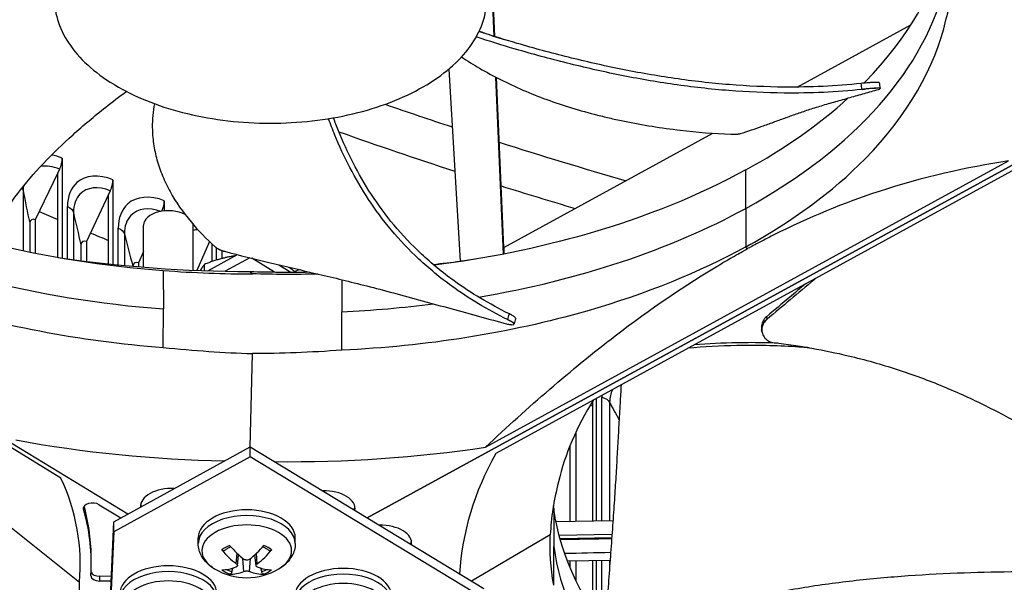
# Model space of a CAD drawing. Units: inches. Extents: x -76 to 34, y -12 to 51.
# Drawn here: x -52 to -49, y 31 to 33 of the extents above; entities that cross this region are included whole.
import ezdxf

# ---------------------------------------------------------------- set-up
doc = ezdxf.new("R2010")
doc.units = ezdxf.units.IN
doc.header["$MEASUREMENT"] = 0
doc.layers.add('Visible (ANSI)', color=7, linetype='Continuous')
doc.layers.add('Visible Narrow (ANSI)', color=7, linetype='Continuous')

msp = doc.modelspace()

# ---------------------------------------------------------------- linework, layer by layer
at = {"layer": 'Visible (ANSI)'}
for p, q in [((-50.37461, 32.83872), (-50.39144, 33.22557)), ((-50.37263, 32.83807), (-50.38951, 33.22604)), ((-49.36885, 32.66997), (-48.99148, 32.87656)), ((-50.52496, 32.72992), (-50.48708, 32.09142)), ((-50.34314, 32.11546), (-50.3687, 32.70279)), ((-50.34213, 32.13717), (-50.36669, 32.70175)), ((-49.09381, 32.66605), (-49.09365, 32.66496)), ((-50.79595, 31.23947), (-48.26834, 32.62317)), ((-48.26834, 32.62317), (-50.79595, 31.23947)), ((-49.05116, 32.5366), (-49.05109, 32.53662)), ((-50.34213, 32.13717), (-49.64876, 32.51674)), ((-51.80803, 32.43353), (-51.80803, 32.10235)), ((-50.4029, 31.47427), (-48.66681, 32.42466)), ((-51.59089, 31.25164), (-53.48863, 32.40718)), ((-51.81727, 32.39692), (-51.82301, 32.38499)), ((-48.63287, 32.404), (-50.36896, 31.4536)), ((-51.82301, 32.38499), (-51.8979, 32.22946)), ((-51.82301, 32.10458), (-51.82301, 32.38499)), ((-51.63976, 32.36215), (-51.63976, 32.08127)), ((-51.64878, 32.32545), (-51.65439, 32.31347)), ((-51.65439, 32.31347), (-51.72751, 32.15719)), ((-51.65439, 32.08282), (-51.65439, 32.31347)), ((-51.46936, 32.29248), (-51.46936, 32.25858)), ((-49.32543, 32.275), (-49.32543, 32.2751)), ((-51.8979, 32.22946), (-51.8979, 32.11847)), ((-51.91611, 32.21897), (-51.91611, 32.12211)), ((-51.53787, 32.07182), (-51.53787, 32.21188)), ((-51.37387, 32.0617), (-51.37387, 32.21188)), ((-51.81236, 31.37179), (-53.07426, 32.14016)), ((-51.74596, 32.14652), (-51.74596, 32.09376)), ((-51.72751, 32.15719), (-51.72751, 32.09139)), ((-51.31907, 32.15677), (-51.36123, 32.06118)), ((-51.31078, 32.09052), (-51.31078, 32.14897)), ((-51.29687, 32.1367), (-51.29687, 32.0951)), ((-51.27764, 32.10064), (-51.27764, 32.12699)), ((-50.34213, 32.13717), (-50.34213, 32.11566)), ((-51.53787, 32.12429), (-51.55497, 32.08665)), ((-51.32437, 32.05986), (-51.22657, 32.11348)), ((-51.18568, 32.10324), (-51.26741, 32.05843)), ((-51.10367, 32.05591), (-51.17866, 32.10151)), ((-51.57365, 32.07579), (-51.57365, 32.07486)), ((-51.55497, 32.08665), (-51.55497, 32.07323)), ((-51.47321, 32.06099), (-51.47253, 31.93317)), ((-51.336, 32.06024), (-51.336, 32.08112)), ((-51.08946, 32.07994), (-51.04939, 32.05558)), ((-49.67512, 32.07111), (-49.67512, 32.07099)), ((-51.18505, 32.05766), (-51.17701, 32.04975)), ((-50.87989, 32.03017), (-50.88045, 31.92408)), ((-51.47321, 31.80545), (-51.47253, 31.93317)), ((-49.99946, 31.9466), (-49.99946, 31.9466)), ((-50.87977, 31.79634), (-50.88045, 31.92408)), ((-50.30859, 31.88394), (-50.30903, 31.88254)), ((-49.485, 31.85516), (-49.48513, 31.85578)), ((-51.60776, 31.81806), (-51.60804, 31.81824)), ((-50.78475, 31.80172), (-50.78445, 31.80188)), ((-50.78445, 31.80188), (-50.78475, 31.80172)), ((-51.184, 31.47469), (-51.17701, 31.78507)), ((-50.03579, 31.63599), (-50.03579, 31.22851)), ((-50.04707, 31.22829), (-50.04707, 31.62715)), ((-50.10345, 31.52421), (-50.10345, 31.22718)), ((-51.63717, 31.22619), (-51.1846, 31.47506)), ((-51.1846, 31.47506), (-50.40871, 31.00474)), ((-51.1846, 31.4424), (-51.1846, 31.47506)), ((-50.12376, 31.47735), (-50.12376, 31.22679)), ((-50.12376, 31.47735), (-50.12376, 31.22679)), ((-51.1846, 31.4424), (-51.63717, 31.19353)), ((-50.40871, 30.97208), (-51.1846, 31.4424)), ((-51.68576, 31.28324), (-51.61347, 31.23922)), ((-50.17656, 31.27146), (-50.17662, 31.14408)), ((-51.98275, 31.21132), (-51.75096, 31.02561)), ((-51.65438, 30.81806), (-51.63717, 31.22619)), ((-51.63717, 31.19353), (-51.63717, 31.22619)), ((-50.17658, 31.22575), (-50.17659, 31.22575)), ((-49.98027, 31.2296), (-50.1689, 31.2259)), ((-51.63717, 31.19353), (-51.65438, 30.7854)), ((-50.18815, 31.18296), (-50.44932, 31.02935)), ((-50.1766, 31.18079), (-50.17661, 31.18079)), ((-49.98351, 31.18458), (-50.15861, 31.18115)), ((-51.35664, 31.15408), (-51.35664, 31.17314)), ((-51.03464, 31.15408), (-51.03464, 31.17314)), ((-50.17661, 31.16927), (-50.17662, 31.16927)), ((-50.17661, 31.16625), (-50.17662, 31.16625)), ((-49.98435, 31.17305), (-50.15552, 31.16969)), ((-50.12376, 31.17031), (-50.12376, 31.16729)), ((-50.12376, 31.17031), (-50.12376, 31.16729)), ((-50.10345, 31.17071), (-50.10345, 31.16768)), ((-50.04707, 31.16879), (-50.04707, 31.17182)), ((-50.03579, 31.17204), (-50.03579, 31.16901)), ((-51.22652, 31.08066), (-51.22263, 31.11681)), ((-51.16477, 31.08066), (-51.16865, 31.11681)), ((-50.17656, 31.01592), (-50.17662, 31.14408)), ((-51.71165, 31.0854), (-51.71165, 31.1012)), ((-50.13148, 31.09658), (-49.98976, 31.09863)), ((-50.12376, 31.09669), (-50.12376, 31.07703)), ((-50.12376, 31.09669), (-50.12376, 31.07703)), ((-50.10345, 31.09698), (-50.10345, 31.03127)), ((-50.04707, 30.96193), (-50.04707, 31.0978)), ((-50.03579, 31.09796), (-50.03579, 30.95506)), ((-51.71278, 31.04753), (-51.71195, 31.06573)), ((-51.64481, 31.04497), (-51.68359, 31.04557)), ((-51.64548, 31.02918), (-51.68359, 31.02976))]:
    msp.add_line(p, q, dxfattribs=at)
msp.add_arc((-51.19564, 31.25014), 0.2093, 239.37991, 300.62009, dxfattribs=at)
for centre, major_axis, ratio, start_param, end_param in [((-44.63416, 30.57783), (14.4478, 0), 0.5773503, 5.416874, 8.6393798), ((-44.63416, 30.57783), (14.4078, 0), 0.5773503, 5.4310834, 8.6393798), ((-44.63416, 30.57783), (-14.375, 0), 0.5773503, 2.3009947, 7.1237833), ((-44.63416, 30.57783), (-14.35, 0), 0.5773503, 2.309678, 7.1150999), ((-44.63416, 28.54826), (-11.9875, 0), 0.5773503, 5.4995325, 11.7809725), ((-44.63416, 28.54826), (-11.9475, 0), 0.5773503, 5.4995325, 11.7809725), ((-51.83799, 32.41041), (-0.01983, -0.0459), 0.4891392, 1.4871959, 2.294204), ((-51.66901, 32.33874), (-0.01922, -0.04616), 0.4776657, 1.4808447, 2.2878529), ((-51.4979, 32.26878), (-0.01862, -0.0464), 0.466047, 1.5160632, 2.2817414), ((-51.45587, 32.21188), (-0.082, 0), 0.5773503, 3.9641355, 6.2831853), ((-51.45587, 32.21188), (0.082, 0), 0.5773503, 0, 0.0541223), ((-51.11695, 33.5695), (2.59143, 0.05996), 0.5829428, 4.4232027, 4.6726233), ((-51.11355, 33.5676), (2.58629, -0.05701), 0.5842157, 4.934204, 4.9698938), ((-51.11355, 33.5676), (2.58629, -0.05701), 0.5842157, 4.6976202, 4.7738175), ((-51.11695, 32.93987), (2.59143, 0.05996), 0.5829428, 4.3668298, 4.6403196), ((-51.11385, 32.93982), (2.58788, -0.05735), 0.5845675, 4.7290963, 5.0036218), ((-47.87193, 30.96581), (2.61838, -0.05813), 0.571028, 2.84838, 3.1218165), ((-53.75828, 31.05713), (2.00994, 0.04228), 0.5695132, 6.2187544, 6.5245479), ((-51.44612, 31.27791), (-0.10211, 0), 0.5773503, 4.6170291, 6.329857), ((-50.93817, 31.27011), (0.10211, 0), 0.5773503, 6.1811733, 7.9073054), ((-51.70753, 31.27132), (-0.03, 0), 0.5773503, 3.9003986, 6.4434139), ((-52.87032, 31.14697), (1.15597, -0.10519), 0.7508926, 0.0682247, 0.2708019), ((-51.44612, 31.2901), (-0.10211, 0), 0.5773503, 0.1036026, 0.2312319), ((-50.93817, 31.2823), (0.10211, 0), 0.5773503, 6.0056774, 6.1795827), ((-52.87032, 31.13117), (1.15597, -0.10519), 0.7508926, 0.0456833, 0.2783856), ((-51.19564, 31.17314), (-0.161, 0), 0.5773503, 3.1415927, 6.2831853), ((-50.75053, 31.15585), (0.10211, 0), 0.5773503, 6.1891023, 7.8993764), ((-51.1964, 31.24965), (-0.11278, 0.17631), 0.5062305, 1.8395456, 2.1801374), ((-51.19488, 31.24965), (-0.11278, -0.17631), 0.5062305, 0.9614553, 1.302047), ((-50.75053, 31.16805), (0.10211, 0), 0.5773503, 6.01266, 6.1795827), ((-51.19493, 31.2505), (0.09523, -0.18638), 0.6434929, 5.0371558, 5.3777475), ((-51.19636, 31.2505), (0.09523, 0.18638), 0.6434929, 4.0470304, 4.3876222), ((-51.45587, 30.98714), (-0.161, 0), 0.5773503, 3.1415927, 6.2831853), ((-51.68279, 31.04708), (-0.03, 0), 0.5773503, 6.2567, 7.8273894), ((-51.68279, 31.06288), (-0.03, 0), 0.5773503, 0.1937984, 1.5442041), ((-51.19493, 31.24962), (-0.12226, -0.16987), 0.5428541, 0.3496422, 0.6902339), ((-51.1964, 31.25048), (-0.08489, -0.19131), 0.6068693, 0.2306364, 0.5712282), ((-51.19488, 31.25048), (0.08489, -0.19131), 0.6068693, 5.7119571, 6.0525489), ((-51.19636, 31.24962), (0.12226, -0.16987), 0.5428541, 5.5929514, 5.9335431), ((-50.87535, 30.97858), (-0.161, 0), 0.5773503, 3.1415927, 6.2831853), ((-53.75834, 31.05575), (-2.00722, 0.04456), 0.571028, 2.84838, 3.1541735)]:
    msp.add_ellipse(centre, major_axis=major_axis, ratio=ratio, start_param=start_param, end_param=end_param, dxfattribs=at)
for points, knots in [([(-50.62296, 32.66363), (-50.58889, 32.68229), (-50.55799, 32.70288), (-50.53087, 32.72502), (-50.50375, 32.74715), (-50.48041, 32.77083), (-50.46128, 32.79559), (-50.423, 32.84512), (-50.40186, 32.89901), (-50.39936, 32.95322), (-50.39685, 33.00743), (-50.41303, 33.06191), (-50.44665, 33.11255), (-50.48028, 33.16319), (-50.53133, 33.20994), (-50.59596, 33.24929), (-50.59718, 33.25004), (-50.59841, 33.25078), (-50.59964, 33.25152), (-50.66355, 33.28985), (-50.74036, 33.32098), (-50.82454, 33.34264), (-50.91034, 33.36472), (-51.00367, 33.37694), (-51.09757, 33.37838), (-51.19147, 33.37982), (-51.28582, 33.37048), (-51.37353, 33.35107), (-51.46124, 33.33166), (-51.54221, 33.30218), (-51.61037, 33.26487)], [-4.5082984, -4.5082984, -4.5082984, -4.5082984, -4.3674141, -4.3674141, -4.3674141, -4.2265226, -4.2265226, -4.2265226, -3.9447611, -3.9447611, -3.9447611, -3.6629924, -3.6629924, -3.6629924, -3.3812237, -3.3812237, -3.3812237, -3.3758863, -3.3758863, -3.3758863, -3.0994579, -3.0994579, -3.0994579, -2.8176865, -2.8176865, -2.8176865, -2.5359177, -2.5359177, -2.5359177, -2.2541491, -2.2541491, -2.2541491, -2.2541491]), ([(-51.61037, 33.26487), (-51.61166, 33.26416), (-51.61295, 33.26345), (-51.61423, 33.26274), (-51.68062, 33.22585), (-51.73454, 33.1815), (-51.77205, 33.1329), (-51.8103, 33.08336), (-51.83146, 33.02948), (-51.83395, 32.97526), (-51.83645, 32.92105), (-51.82028, 32.86658), (-51.78666, 32.81594), (-51.75303, 32.7653), (-51.70199, 32.71855), (-51.63735, 32.6792), (-51.63613, 32.67845), (-51.6349, 32.67771), (-51.63367, 32.67697), (-51.56976, 32.63864), (-51.49296, 32.60751), (-51.40878, 32.58585), (-51.32298, 32.56377), (-51.22964, 32.55155), (-51.13573, 32.55011), (-51.04183, 32.54867), (-50.94748, 32.558), (-50.85979, 32.57743), (-50.81595, 32.58715), (-50.77375, 32.59935), (-50.73402, 32.6138), (-50.6943, 32.62826), (-50.65704, 32.64498), (-50.62296, 32.66363)], [-2.2541491, -2.2541491, -2.2541491, -2.2541491, -2.2488118, -2.2488118, -2.2488118, -1.9723835, -1.9723835, -1.9723835, -1.6906122, -1.6906122, -1.6906122, -1.4088432, -1.4088432, -1.4088432, -1.1270746, -1.1270746, -1.1270746, -1.1217433, -1.1217433, -1.1217433, -0.8453158, -0.8453158, -0.8453158, -0.5635492, -0.5635492, -0.5635492, -0.2817758, -0.2817758, -0.2817758, -0.1408879, -0.1408879, -0.1408879, 0, 0, 0, 0]), ([(-49.14762, 32.68297), (-49.14605, 32.68456), (-49.14449, 32.68614), (-49.14293, 32.68773), (-49.00161, 32.83162), (-48.9119, 32.98913), (-48.87508, 33.14826)], [-2.07439312, -2.07439312, -2.07439312, -2.07439312, -2.06388411, -2.06388411, -2.06388411, -1.11222538, -1.11222538, -1.11222538, -1.11222538]), ([(-53.12823, 32.78439), (-53.06026, 32.81715), (-52.93395, 32.86622), (-52.74139, 32.91895), (-52.56432, 32.95411), (-52.3825, 32.97906), (-52.19782, 32.99586), (-52.01471, 33.0053), (-51.89349, 33.00765), (-51.8342, 33.00812)], [0.1106744, 0.1106744, 0.1106744, 0.1106744, 0.3780333, 0.5670499, 0.7560665, 0.9450832, 1.1340998, 1.3231165, 1.5048734, 1.5048734, 1.5048734, 1.5048734]), ([(-49.53943, 32.1393), (-49.38614, 32.22326), (-49.2513, 32.32185), (-49.14293, 32.43219), (-49.00129, 32.5764), (-48.91149, 32.73431), (-48.87482, 32.8938)], [-2.7936965, -2.7936965, -2.7936965, -2.7936965, -2.0638841, -2.0638841, -2.0638841, -1.1100546, -1.1100546, -1.1100546, -1.1100546]), ([(-49.15628, 32.68208), (-49.23968, 32.67305), (-49.38646, 32.66652), (-49.59432, 32.67609), (-49.77603, 32.69678), (-49.95432, 32.72807), (-50.12885, 32.76791), (-50.28551, 32.81065), (-50.38301, 32.84081), (-50.42484, 32.85436)], [0.1119019, 0.1119019, 0.1119019, 0.1119019, 0.3780333, 0.5670499, 0.7560665, 0.9450832, 1.1340998, 1.3231165, 1.4680441, 1.4680441, 1.4680441, 1.4680441]), ([(-49.15332, 32.66237), (-49.23788, 32.65319), (-49.38618, 32.64661), (-49.59577, 32.65628), (-49.77852, 32.67707), (-49.95779, 32.70847), (-50.1333, 32.74846), (-50.29191, 32.79166), (-50.39104, 32.82237), (-50.43416, 32.8364)], [0.1106744, 0.1106744, 0.1106744, 0.1106744, 0.3780333, 0.5670499, 0.7560665, 0.9450832, 1.1340998, 1.3231165, 1.4714613, 1.4714613, 1.4714613, 1.4714613]), ([(-50.48298, 32.76992), (-50.46349, 32.75712), (-50.39996, 32.71771), (-50.306, 32.66992), (-50.2009, 32.62822), (-50.11798, 32.6005), (-50.04598, 32.58041), (-49.98698, 32.56619), (-49.8972, 32.54669), (-49.76458, 32.52547), (-49.64483, 32.51578), (-49.58859, 32.51329)], [-1.0325681, -1.0325681, -1.0325681, -1.0325681, -0.9450832, -0.7560665, -0.6615582, -0.5670499, -0.4725416, -0.4252874, -0.3780333, -0.1890166, -0.0211877, -0.0211877, -0.0211877, -0.0211877]), ([(-49.09645, 32.68467), (-49.09649, 32.685), (-49.09709, 32.68525), (-49.09991, 32.6857), (-49.10276, 32.6858), (-49.11051, 32.68568), (-49.11533, 32.68547), (-49.12613, 32.68481), (-49.13197, 32.68437), (-49.1441, 32.68333), (-49.15028, 32.68274), (-49.15628, 32.68208)], [0.06133986, 0.06133986, 0.06133986, 0.06133986, 0.09411872, 0.09411872, 0.14306792, 0.14306792, 0.19202168, 0.19202168, 0.23922364, 0.23922364, 0.28612437, 0.28612437, 0.28612437, 0.28612437]), ([(-52.09881, 31.95202), (-52.09844, 32.00379), (-52.08188, 32.09258), (-52.02685, 32.21415), (-51.95828, 32.3176), (-51.87277, 32.41689), (-51.77406, 32.51247), (-51.67996, 32.59147), (-51.61862, 32.63839), (-51.59539, 32.65566)], [0.1106744, 0.1106744, 0.1106744, 0.1106744, 0.3780333, 0.5670499, 0.7560665, 0.9450832, 1.1340998, 1.3231165, 1.4351222, 1.4351222, 1.4351222, 1.4351222]), ([(-49.55771, 32.51543), (-49.53191, 32.52355), (-49.50815, 32.53167), (-49.48527, 32.5398), (-49.47243, 32.54436), (-49.45986, 32.54891), (-49.44738, 32.55347), (-49.43489, 32.55803), (-49.42248, 32.56259), (-49.40994, 32.56715), (-49.3974, 32.57171), (-49.38473, 32.57627), (-49.37172, 32.58083), (-49.35872, 32.58539), (-49.34537, 32.58994), (-49.33151, 32.5945), (-49.31766, 32.59906), (-49.30329, 32.60362), (-49.28809, 32.60818), (-49.27289, 32.61274), (-49.25685, 32.6173), (-49.24088, 32.62186), (-49.22491, 32.62641), (-49.209, 32.63097), (-49.19308, 32.63553), (-49.17715, 32.64009), (-49.16121, 32.64465), (-49.14527, 32.64921), (-49.12988, 32.65361), (-49.11449, 32.65801), (-49.09911, 32.66241)], [-0.92018523, -0.92018523, -0.92018523, -0.92018523, -0.78104286, -0.78104286, -0.78104286, -0.70293858, -0.70293858, -0.70293858, -0.62483429, -0.62483429, -0.62483429, -0.54673001, -0.54673001, -0.54673001, -0.46862572, -0.46862572, -0.46862572, -0.39052143, -0.39052143, -0.39052143, -0.31241715, -0.31241715, -0.31241715, -0.23431286, -0.23431286, -0.23431286, -0.15620857, -0.15620857, -0.15620857, -0.08078383, -0.08078383, -0.08078383, -0.08078383]), ([(-49.09911, 32.66241), (-49.09633, 32.66321), (-49.09457, 32.6639), (-49.09328, 32.66503), (-49.09377, 32.66545), (-49.09705, 32.66598), (-49.09989, 32.66608), (-49.1076, 32.66597), (-49.11241, 32.66576), (-49.12319, 32.66509), (-49.12902, 32.66466), (-49.14114, 32.66362), (-49.14731, 32.66302), (-49.15332, 32.66237)], [-0.28606759, -0.28606759, -0.28606759, -0.28606759, -0.23922671, -0.23922671, -0.19198712, -0.19198712, -0.14303533, -0.14303533, -0.09407908, -0.09407908, -0.04687533, -0.04687533, -0.00001269, -0.00001269, -0.00001269, -0.00001269]), ([(-51.50209, 32.61483), (-51.50688, 32.5887), (-51.51103, 32.54433), (-51.50627, 32.48193), (-51.4948, 32.42797), (-51.4794, 32.38358), (-51.46371, 32.34859), (-51.43697, 32.2967), (-51.38683, 32.22466), (-51.32965, 32.16578), (-51.30045, 32.13953)], [-0.89257197, -0.89257197, -0.89257197, -0.89257197, -0.75606654, -0.66155823, -0.56704991, -0.47254159, -0.42528743, -0.37803327, -0.18901664, -0.0211877, -0.0211877, -0.0211877, -0.0211877]), ([(-50.32981, 31.89771), (-50.39732, 31.93082), (-50.50297, 31.99484), (-50.62692, 32.09725), (-50.71848, 32.19431), (-50.79367, 32.29646), (-50.85526, 32.40237), (-50.89671, 32.49233), (-50.91764, 32.54687), (-50.92423, 32.56515)], [0.1106744, 0.1106744, 0.1106744, 0.1106744, 0.3780333, 0.5670499, 0.7560665, 0.9450832, 1.1340998, 1.3231165, 1.4179762, 1.4179762, 1.4179762, 1.4179762]), ([(-50.32401, 31.91664), (-50.39078, 31.94936), (-50.49557, 32.01277), (-50.6186, 32.11435), (-50.70954, 32.21084), (-50.78398, 32.3124), (-50.84463, 32.41763), (-50.88348, 32.50325), (-50.90262, 32.55355), (-50.9078, 32.56791)], [0.1119019, 0.1119019, 0.1119019, 0.1119019, 0.3780333, 0.5670499, 0.7560665, 0.9450832, 1.1340998, 1.3231165, 1.3984801, 1.3984801, 1.3984801, 1.3984801]), ([(-49.58859, 32.51329), (-49.58791, 32.51326), (-49.58722, 32.51323), (-49.58653, 32.51321), (-49.58583, 32.51319), (-49.58512, 32.51317), (-49.58442, 32.51315), (-49.5837, 32.51314), (-49.58298, 32.51313), (-49.58226, 32.51312), (-49.58154, 32.51312), (-49.58081, 32.51312), (-49.58009, 32.51312), (-49.57936, 32.51313), (-49.57864, 32.51313), (-49.57792, 32.51315), (-49.57719, 32.51316), (-49.57647, 32.51318), (-49.57576, 32.5132), (-49.57504, 32.51322), (-49.57433, 32.51325), (-49.57363, 32.51329), (-49.57293, 32.51332), (-49.57224, 32.51336), (-49.57156, 32.5134), (-49.57088, 32.51344), (-49.57021, 32.51349), (-49.56956, 32.51354), (-49.5689, 32.51359), (-49.56827, 32.51365), (-49.56764, 32.51371), (-49.56702, 32.51376), (-49.56642, 32.51383), (-49.56583, 32.5139), (-49.56525, 32.51396), (-49.56468, 32.51404), (-49.56413, 32.51411), (-49.56359, 32.51419), (-49.56307, 32.51427), (-49.56257, 32.51435), (-49.56207, 32.51443), (-49.56159, 32.51451), (-49.56114, 32.5146), (-49.56069, 32.51469), (-49.56026, 32.51477), (-49.55985, 32.51487), (-49.55945, 32.51496), (-49.55907, 32.51505), (-49.55871, 32.51514), (-49.55835, 32.51524), (-49.55802, 32.51533), (-49.55771, 32.51543)], [-0.037237658, -0.037237658, -0.037237658, -0.037237658, -0.035163436, -0.035163436, -0.035163436, -0.033047847, -0.033047847, -0.033047847, -0.030895052, -0.030895052, -0.030895052, -0.028709728, -0.028709728, -0.028709728, -0.026497035, -0.026497035, -0.026497035, -0.024262561, -0.024262561, -0.024262561, -0.022012245, -0.022012245, -0.022012245, -0.019752285, -0.019752285, -0.019752285, -0.017489049, -0.017489049, -0.017489049, -0.015228956, -0.015228956, -0.015228956, -0.012978379, -0.012978379, -0.012978379, -0.01074353, -0.01074353, -0.01074353, -0.008530366, -0.008530366, -0.008530366, -0.006344494, -0.006344494, -0.006344494, -0.004191097, -0.004191097, -0.004191097, -0.002074876, -0.002074876, -0.002074876, 0, 0, 0, 0]), ([(-48.66681, 32.42466), (-48.80718, 32.40347), (-48.9506, 32.3713), (-49.21313, 32.28518), (-49.32978, 32.23749), (-49.46515, 32.16949), (-49.48199, 32.16081), (-49.5057, 32.14828), (-49.51256, 32.14462), (-49.52209, 32.13948), (-49.52476, 32.13804), (-49.5299, 32.13524), (-49.53238, 32.13389), (-49.53485, 32.13254)], [0, 0, 0, 0, 1.5628305, 1.5628305, 2.8071155, 2.8071155, 2.9838592, 2.9838592, 3.0558208, 3.0558208, 3.0838204, 3.0838204, 3.1097736, 3.1097736, 3.1097736, 3.1097736]), ([(-49.53959, 32.39476), (-49.69293, 32.31087), (-49.87056, 32.23841), (-50.0671, 32.18181), (-50.22935, 32.13509), (-50.39995, 32.10057), (-50.57361, 32.07829)], [-2.7934482, -2.7934482, -2.7934482, -2.7934482, -2.0638841, -2.0638841, -2.0638841, -1.4615896, -1.4615896, -1.4615896, -1.4615896]), ([(-52.78007, 32.18907), (-52.63464, 32.10056), (-52.46389, 32.02271), (-52.27277, 31.96014), (-52.02299, 31.87837), (-51.74949, 31.82652), (-51.47323, 31.80535)], [-2.7936965, -2.7936965, -2.7936965, -2.7936965, -2.0638841, -2.0638841, -2.0638841, -1.1100546, -1.1100546, -1.1100546, -1.1100546]), ([(-51.30045, 32.13953), (-51.30009, 32.13921), (-51.29972, 32.13889), (-51.29933, 32.13857), (-51.29893, 32.13824), (-51.29851, 32.13791), (-51.29807, 32.13758), (-51.29763, 32.13724), (-51.29717, 32.1369), (-51.29669, 32.13656), (-51.2962, 32.13622), (-51.2957, 32.13588), (-51.29518, 32.13554), (-51.29465, 32.13519), (-51.29411, 32.13485), (-51.29355, 32.1345), (-51.29299, 32.13416), (-51.29241, 32.13382), (-51.29181, 32.13348), (-51.29122, 32.13313), (-51.29061, 32.13279), (-51.28998, 32.13246), (-51.28936, 32.13212), (-51.28872, 32.13179), (-51.28807, 32.13146), (-51.28742, 32.13114), (-51.28676, 32.13081), (-51.28609, 32.1305), (-51.28542, 32.13018), (-51.28475, 32.12987), (-51.28406, 32.12957), (-51.28338, 32.12927), (-51.28269, 32.12897), (-51.282, 32.12868), (-51.28132, 32.1284), (-51.28062, 32.12812), (-51.27993, 32.12785), (-51.27924, 32.12758), (-51.27855, 32.12732), (-51.27786, 32.12707), (-51.27718, 32.12683), (-51.27649, 32.12659), (-51.27581, 32.12636), (-51.27514, 32.12613), (-51.27447, 32.12592), (-51.2738, 32.12571), (-51.27314, 32.1255), (-51.27249, 32.12531), (-51.27184, 32.12512), (-51.2712, 32.12494), (-51.27057, 32.12477), (-51.26994, 32.12461)], [-0.037237658, -0.037237658, -0.037237658, -0.037237658, -0.035163436, -0.035163436, -0.035163436, -0.033047847, -0.033047847, -0.033047847, -0.030895052, -0.030895052, -0.030895052, -0.028709728, -0.028709728, -0.028709728, -0.026497035, -0.026497035, -0.026497035, -0.024262561, -0.024262561, -0.024262561, -0.022012245, -0.022012245, -0.022012245, -0.019752285, -0.019752285, -0.019752285, -0.017489049, -0.017489049, -0.017489049, -0.015228956, -0.015228956, -0.015228956, -0.012978379, -0.012978379, -0.012978379, -0.01074353, -0.01074353, -0.01074353, -0.008530366, -0.008530366, -0.008530366, -0.006344494, -0.006344494, -0.006344494, -0.004191097, -0.004191097, -0.004191097, -0.002074876, -0.002074876, -0.002074876, 0, 0, 0, 0]), ([(-49.53943, 32.1393), (-49.69281, 32.05538), (-49.87049, 31.98288), (-50.0671, 31.92627), (-50.32405, 31.85228), (-50.60194, 31.8089), (-50.87975, 31.79624)], [-2.7936965, -2.7936965, -2.7936965, -2.7936965, -2.0638841, -2.0638841, -2.0638841, -1.1100546, -1.1100546, -1.1100546, -1.1100546]), ([(-50.4029, 31.47427), (-50.26253, 31.60676), (-50.11911, 31.73162), (-49.85658, 31.93294), (-49.73993, 32.01296), (-49.60455, 32.09318), (-49.58771, 32.10294), (-49.564, 32.11636), (-49.55714, 32.12021), (-49.54761, 32.12551), (-49.54494, 32.12699), (-49.5398, 32.12982), (-49.53733, 32.13118), (-49.53485, 32.13254)], [-3.1133879, -3.1133879, -3.1133879, -3.1133879, -1.5487415, -1.5487415, -0.3030108, -0.3030108, -0.1260617, -0.1260617, -0.0540165, -0.0540165, -0.0259844, -0.0259844, -0.000001, -0.000001, -0.000001, -0.000001]), ([(-51.26994, 32.12461), (-51.21784, 32.11107), (-51.16939, 32.09911), (-51.12254, 32.08784), (-51.09623, 32.08152), (-51.07043, 32.07541), (-51.04477, 32.06936), (-51.0191, 32.06331), (-50.99357, 32.05732), (-50.96781, 32.05123), (-50.94205, 32.04514), (-50.91606, 32.03896), (-50.88947, 32.0325), (-50.86287, 32.02605), (-50.83566, 32.01934), (-50.80754, 32.01222), (-50.77941, 32.00511), (-50.75037, 31.9976), (-50.71984, 31.98944), (-50.6893, 31.98128), (-50.65727, 31.97248), (-50.62535, 31.96372), (-50.59343, 31.95496), (-50.56163, 31.94626), (-50.52979, 31.93753), (-50.49796, 31.92881), (-50.46609, 31.92008), (-50.43423, 31.91135), (-50.40347, 31.90292), (-50.37271, 31.89449), (-50.34195, 31.88606)], [-0.92018523, -0.92018523, -0.92018523, -0.92018523, -0.78104286, -0.78104286, -0.78104286, -0.70293858, -0.70293858, -0.70293858, -0.62483429, -0.62483429, -0.62483429, -0.54673001, -0.54673001, -0.54673001, -0.46862572, -0.46862572, -0.46862572, -0.39052143, -0.39052143, -0.39052143, -0.31241715, -0.31241715, -0.31241715, -0.23431286, -0.23431286, -0.23431286, -0.15620857, -0.15620857, -0.15620857, -0.08078383, -0.08078383, -0.08078383, -0.08078383]), ([(-49.30584, 32.03559), (-49.30799, 32.03379), (-49.31015, 32.03198), (-49.3123, 32.03018), (-49.33881, 32.00797), (-49.36534, 31.98574), (-49.39186, 31.96352), (-49.41748, 31.94206), (-49.44309, 31.92061), (-49.4687, 31.89916)], [-0.24066157, -0.24066157, -0.24066157, -0.24066157, -0.23431286, -0.23431286, -0.23431286, -0.15620857, -0.15620857, -0.15620857, -0.08078383, -0.08078383, -0.08078383, -0.08078383]), ([(-49.34133, 32.01616), (-49.35892, 32.00135), (-49.37652, 31.98652), (-49.39411, 31.97171), (-49.41959, 31.95024), (-49.44507, 31.92877), (-49.47055, 31.90731)], [-0.20813761, -0.20813761, -0.20813761, -0.20813761, -0.15620857, -0.15620857, -0.15620857, -0.08097635, -0.08097635, -0.08097635, -0.08097635]), ([(-50.34195, 31.88606), (-50.3364, 31.88454), (-50.33122, 31.88331), (-50.3221, 31.88154), (-50.31825, 31.88102), (-50.31228, 31.88081), (-50.31028, 31.88114), (-50.30858, 31.8827), (-50.3089, 31.88391), (-50.31175, 31.88704), (-50.31419, 31.88891), (-50.32086, 31.89309), (-50.32502, 31.89536), (-50.32981, 31.89771)], [-0.28606757, -0.28606757, -0.28606757, -0.28606757, -0.23922669, -0.23922669, -0.1919871, -0.1919871, -0.14303532, -0.14303532, -0.09407907, -0.09407907, -0.04687533, -0.04687533, -0.00001269, -0.00001269, -0.00001269, -0.00001269]), ([(-50.3031, 31.90138), (-50.30286, 31.90214), (-50.30331, 31.90316), (-50.30588, 31.90594), (-50.30833, 31.90781), (-50.31503, 31.912), (-50.3192, 31.91429), (-50.32401, 31.91664)], [0.15406314, 0.15406314, 0.15406314, 0.15406314, 0.19202167, 0.19202167, 0.23922364, 0.23922364, 0.28612437, 0.28612437, 0.28612437, 0.28612437]), ([(-49.47055, 31.90731), (-49.47516, 31.90342), (-49.479, 31.89881), (-49.48475, 31.88857), (-49.48659, 31.88302), (-49.4879, 31.87267), (-49.48771, 31.86798), (-49.48675, 31.86344)], [0, 0, 0, 0, 0.0468799, 0.0468799, 0.09411872, 0.09411872, 0.13311472, 0.13311472, 0.13311472, 0.13311472]), ([(-49.4687, 31.89916), (-49.47332, 31.89528), (-49.47717, 31.89069), (-49.48295, 31.88047), (-49.48481, 31.87492), (-49.48631, 31.86338), (-49.48584, 31.85749), (-49.4825, 31.84631), (-49.47966, 31.84113), (-49.47209, 31.83234), (-49.4675, 31.82875), (-49.45708, 31.82343), (-49.45134, 31.82172), (-49.44535, 31.82104)], [-0.28606759, -0.28606759, -0.28606759, -0.28606759, -0.23922671, -0.23922671, -0.19198712, -0.19198712, -0.14303533, -0.14303533, -0.09407908, -0.09407908, -0.04687533, -0.04687533, -0.00001269, -0.00001269, -0.00001269, -0.00001269]), ([(-49.32839, 31.80431), (-49.34369, 31.80555), (-49.39141, 31.80895), (-49.45553, 31.81153), (-49.5204, 31.81215), (-49.60736, 31.8113), (-49.67774, 31.8073), (-49.73134, 31.80266)], [-0.61178995, -0.61178995, -0.61178995, -0.61178995, -0.56704991, -0.47254159, -0.42528743, -0.37803327, -0.21866555, -0.21866555, -0.21866555, -0.21866555]), ([(-49.43252, 31.81954), (-49.44544, 31.82003), (-49.45837, 31.82042), (-49.47128, 31.82069), (-49.4874, 31.82104), (-49.5035, 31.82122), (-49.51959, 31.82124), (-49.53568, 31.82126), (-49.55176, 31.82113), (-49.56782, 31.82082), (-49.61588, 31.8199), (-49.66378, 31.81743), (-49.71118, 31.81369)], [-0.51042697, -0.51042697, -0.51042697, -0.51042697, -0.47254159, -0.47254159, -0.47254159, -0.42528743, -0.42528743, -0.42528743, -0.37803327, -0.37803327, -0.37803327, -0.23659079, -0.23659079, -0.23659079, -0.23659079]), ([(-49.44535, 31.82104), (-49.36096, 31.81144), (-49.22003, 31.78621), (-49.03493, 31.73393), (-48.88269, 31.67753), (-48.74148, 31.61267), (-48.6099, 31.54153), (-48.48902, 31.46644), (-48.41438, 31.41432), (-48.37891, 31.38842)], [0.1106744, 0.1106744, 0.1106744, 0.1106744, 0.3780333, 0.5670499, 0.7560665, 0.9450832, 1.1340998, 1.3231165, 1.5050668, 1.5050668, 1.5050668, 1.5050668]), ([(-49.95303, 31.6813), (-49.95432, 31.66045), (-49.95552, 31.64018), (-49.95668, 31.62026), (-49.9581, 31.59592), (-49.95945, 31.57211), (-49.96078, 31.54844), (-49.9621, 31.52477), (-49.96341, 31.50124), (-49.96475, 31.47747), (-49.9661, 31.4537), (-49.96747, 31.4297), (-49.96893, 31.40504), (-49.97039, 31.38039), (-49.97193, 31.3551), (-49.9736, 31.32883), (-49.97527, 31.30257), (-49.97707, 31.27534), (-49.97908, 31.24652), (-49.98109, 31.21771), (-49.98331, 31.18733), (-49.98551, 31.15706), (-49.98772, 31.12679), (-49.9899, 31.09664), (-49.99209, 31.06645), (-49.99428, 31.03627), (-49.99648, 31.00605), (-49.99867, 30.97585), (-50.00079, 30.94668), (-50.00291, 30.91752), (-50.00503, 30.88835)], [-0.84496875, -0.84496875, -0.84496875, -0.84496875, -0.78104286, -0.78104286, -0.78104286, -0.70293858, -0.70293858, -0.70293858, -0.62483429, -0.62483429, -0.62483429, -0.54673001, -0.54673001, -0.54673001, -0.46862572, -0.46862572, -0.46862572, -0.39052143, -0.39052143, -0.39052143, -0.31241715, -0.31241715, -0.31241715, -0.23431286, -0.23431286, -0.23431286, -0.15620857, -0.15620857, -0.15620857, -0.08078383, -0.08078383, -0.08078383, -0.08078383]), ([(-49.58253, 30.49761), (-49.72788, 30.58617), (-49.85345, 30.68875), (-49.95151, 30.80226), (-50.07918, 30.95005), (-50.15423, 31.10983), (-50.17648, 31.26962)], [-2.7936965, -2.7936965, -2.7936965, -2.7936965, -2.0638841, -2.0638841, -2.0638841, -1.1136797, -1.1136797, -1.1136797, -1.1136797]), ([(-51.30225, 31.07002), (-51.30816, 31.07352), (-51.3138, 31.0774), (-51.32439, 31.08599), (-51.32934, 31.09071), (-51.33833, 31.10108), (-51.34236, 31.10674), (-51.34915, 31.11901), (-51.3519, 31.12563), (-51.35565, 31.13952), (-51.35664, 31.14679), (-51.35664, 31.15408)], [4.72480808, 4.72480808, 4.72480808, 4.72480808, 4.87940389, 4.87940389, 5.03399971, 5.03399971, 5.18859552, 5.18859552, 5.34319133, 5.34319133, 5.49778714, 5.49778714, 5.49778714, 5.49778714]), ([(-51.03464, 31.15408), (-51.03464, 31.14679), (-51.03563, 31.13952), (-51.03938, 31.12563), (-51.04213, 31.11901), (-51.04892, 31.10674), (-51.05295, 31.10108), (-51.06194, 31.09071), (-51.06689, 31.08599), (-51.07748, 31.0774), (-51.08312, 31.07352), (-51.08904, 31.07002)], [2.35619449, 2.35619449, 2.35619449, 2.35619449, 2.5107903, 2.5107903, 2.66538612, 2.66538612, 2.81998193, 2.81998193, 2.97457774, 2.97457774, 3.12917355, 3.12917355, 3.12917355, 3.12917355]), ([(-51.27044, 31.13065), (-51.2706, 31.1305), (-51.27077, 31.13037), (-51.27151, 31.12994), (-51.27229, 31.12977), (-51.27371, 31.12984), (-51.27461, 31.13012), (-51.27611, 31.13093), (-51.27697, 31.13161), (-51.27783, 31.13251), (-51.27802, 31.13273), (-51.2782, 31.13296)], [0.075185395, 0.075185395, 0.075185395, 0.075185395, 0.077552899, 0.077552899, 0.085291702, 0.085291702, 0.093119315, 0.093119315, 0.100952605, 0.100952605, 0.10310944, 0.10310944, 0.10310944, 0.10310944]), ([(-51.27043, 31.13064), (-51.2692, 31.13171), (-51.26789, 31.13275), (-51.2651, 31.1348), (-51.26362, 31.1358), (-51.26052, 31.13774), (-51.25889, 31.13869), (-51.25548, 31.1405), (-51.25371, 31.14138), (-51.25088, 31.14267), (-51.24986, 31.14311), (-51.24882, 31.14354)], [6.08551002, 6.08551002, 6.08551002, 6.08551002, 6.16439186, 6.16439186, 6.2432737, 6.2432737, 6.32215554, 6.32215554, 6.40103738, 6.40103738, 6.44397825, 6.44397825, 6.44397825, 6.44397825]), ([(-51.14246, 31.14354), (-51.14143, 31.14311), (-51.14041, 31.14267), (-51.13757, 31.14138), (-51.1358, 31.1405), (-51.1324, 31.13869), (-51.13077, 31.13774), (-51.12766, 31.1358), (-51.12618, 31.1348), (-51.12339, 31.13275), (-51.12208, 31.13171), (-51.12085, 31.13064)], [1.41000338, 1.41000338, 1.41000338, 1.41000338, 1.45294425, 1.45294425, 1.53182609, 1.53182609, 1.61070793, 1.61070793, 1.68958977, 1.68958977, 1.76847161, 1.76847161, 1.76847161, 1.76847161]), ([(-51.11308, 31.13296), (-51.11327, 31.13273), (-51.11345, 31.13251), (-51.11431, 31.13161), (-51.11518, 31.13093), (-51.11668, 31.13012), (-51.11757, 31.12984), (-51.11899, 31.12977), (-51.11977, 31.12994), (-51.12051, 31.13037), (-51.12068, 31.1305), (-51.12085, 31.13065)], [0.021217555, 0.021217555, 0.021217555, 0.021217555, 0.02337439, 0.02337439, 0.03120768, 0.03120768, 0.039035293, 0.039035293, 0.046774096, 0.046774096, 0.049141601, 0.049141601, 0.049141601, 0.049141601]), ([(-51.23049, 31.08724), (-51.22934, 31.08639), (-51.22832, 31.0854), (-51.22692, 31.08335), (-51.22655, 31.08229), (-51.22645, 31.0804), (-51.22671, 31.07945), (-51.22791, 31.0778), (-51.22884, 31.07711), (-51.2301, 31.07653), (-51.23029, 31.07645), (-51.23049, 31.07637)], [0, 0, 0, 0, 0.012351042, 0.012351042, 0.024702084, 0.024702084, 0.037028418, 0.037028418, 0.049354751, 0.049354751, 0.05144155, 0.05144155, 0.05144155, 0.05144155]), ([(-51.18624, 31.10192), (-51.18735, 31.10106), (-51.18877, 31.10029), (-51.1919, 31.09925), (-51.19362, 31.09896), (-51.19685, 31.09889), (-51.19859, 31.09909), (-51.2018, 31.09999), (-51.20328, 31.10068), (-51.20466, 31.10163), (-51.20486, 31.10178), (-51.20505, 31.10192)], [0, 0, 0, 0, 0.012351042, 0.012351042, 0.024702084, 0.024702084, 0.037028418, 0.037028418, 0.049354751, 0.049354751, 0.05144155, 0.05144155, 0.05144155, 0.05144155]), ([(-51.16079, 31.07637), (-51.16195, 31.07682), (-51.16297, 31.07746), (-51.16436, 31.07903), (-51.16473, 31.07995), (-51.16484, 31.0818), (-51.16457, 31.08285), (-51.16338, 31.08491), (-51.16245, 31.08593), (-51.16118, 31.08694), (-51.16099, 31.08709), (-51.16079, 31.08724)], [0, 0, 0, 0, 0.012351042, 0.012351042, 0.024702084, 0.024702084, 0.037028418, 0.037028418, 0.049354751, 0.049354751, 0.05144155, 0.05144155, 0.05144155, 0.05144155]), ([(-51.24496, 31.06025), (-51.24518, 31.05943), (-51.24551, 31.05854), (-51.24631, 31.05689), (-51.24696, 31.05589), (-51.2482, 31.05443), (-51.24901, 31.05372), (-51.25042, 31.05285), (-51.25126, 31.05254), (-51.25212, 31.05245), (-51.25231, 31.05245), (-51.25251, 31.05246)], [0.071286723, 0.071286723, 0.071286723, 0.071286723, 0.077552899, 0.077552899, 0.085291702, 0.085291702, 0.093119315, 0.093119315, 0.100952605, 0.100952605, 0.10310944, 0.10310944, 0.10310944, 0.10310944]), ([(-51.20505, 31.06169), (-51.20394, 31.06215), (-51.20252, 31.06256), (-51.19938, 31.06313), (-51.19767, 31.06328), (-51.19443, 31.06332), (-51.1927, 31.06321), (-51.18948, 31.06273), (-51.18801, 31.06235), (-51.18662, 31.06184), (-51.18643, 31.06177), (-51.18624, 31.06169)], [0, 0, 0, 0, 0.012351042, 0.012351042, 0.024702084, 0.024702084, 0.037028418, 0.037028418, 0.049354751, 0.049354751, 0.05144155, 0.05144155, 0.05144155, 0.05144155]), ([(-51.13878, 31.05246), (-51.13897, 31.05245), (-51.13916, 31.05245), (-51.14002, 31.05254), (-51.14086, 31.05285), (-51.14227, 31.05372), (-51.14308, 31.05443), (-51.14432, 31.05589), (-51.14497, 31.05689), (-51.14578, 31.05854), (-51.1461, 31.05943), (-51.14632, 31.06025)], [0.021217555, 0.021217555, 0.021217555, 0.021217555, 0.02337439, 0.02337439, 0.03120768, 0.03120768, 0.039035293, 0.039035293, 0.046774096, 0.046774096, 0.053040273, 0.053040273, 0.053040273, 0.053040273]), ([(-49.93069, 30.8374), (-49.86271, 30.87016), (-49.73641, 30.91923), (-49.54384, 30.97196), (-49.36677, 31.00712), (-49.18495, 31.03207), (-49.00028, 31.04886), (-48.81717, 31.05831), (-48.69595, 31.06066), (-48.63666, 31.06113)], [0.1106744, 0.1106744, 0.1106744, 0.1106744, 0.3780333, 0.5670499, 0.7560665, 0.9450832, 1.1340998, 1.3231165, 1.5048734, 1.5048734, 1.5048734, 1.5048734])]:
    msp.add_open_spline(points, degree=3, knots=knots, dxfattribs=at)
for points in [[(-48.87482, 32.8938), (-48.85879, 32.95278), (-48.85016, 33.00646), (-48.84761, 33.06026)], [(-50.42403, 32.85609), (-50.39499, 32.84525), (-50.36615, 32.83565), (-50.3374, 32.82694)], [(-48.91871, 32.75869), (-48.91882, 32.75861), (-48.91893, 32.75852), (-48.91904, 32.75843)], [(-48.92549, 32.74308), (-48.9256, 32.74299), (-48.92571, 32.74291), (-48.92582, 32.74282)], [(-49.09645, 32.68467), (-49.09557, 32.67846), (-49.09469, 32.67226), (-49.09381, 32.66605)], [(-49.53943, 32.39484), (-49.41154, 32.46489), (-49.29649, 32.54512), (-49.19895, 32.63386)], [(-52.04999, 32.15211), (-51.86413, 32.10642), (-51.66938, 32.07592), (-51.47323, 32.06089)], [(-49.53903, 32.13952), (-49.53309, 32.14283), (-49.52716, 32.14612), (-49.52122, 32.14939)], [(-50.43154, 32.09937), (-50.45, 32.0966), (-50.46852, 32.09395), (-50.48708, 32.09142)], [(-51.47323, 32.06089), (-51.36852, 32.05311), (-51.2729, 32.04967), (-51.17701, 32.04975)], [(-50.95885, 32.04907), (-51.03419, 32.0472), (-51.10562, 32.0475), (-51.17701, 32.04975)], [(-50.3031, 31.90138), (-50.30493, 31.89557), (-50.30676, 31.88975), (-50.30859, 31.88394)], [(-51.77508, 31.84091), (-51.77509, 31.84095), (-51.7751, 31.84099), (-51.77512, 31.84103)], [(-50.44936, 31.84079), (-50.44935, 31.84082), (-50.44934, 31.84085), (-50.44933, 31.84088)], [(-49.48513, 31.85578), (-49.48567, 31.85833), (-49.48621, 31.86088), (-49.48675, 31.86344)], [(-51.47323, 31.80535), (-51.36852, 31.79462), (-51.2729, 31.7881), (-51.17701, 31.78507)], [(-50.87975, 31.79624), (-50.98517, 31.78873), (-51.08112, 31.78516), (-51.17701, 31.78507)], [(-50.04434, 31.63122), (-50.1008, 31.54242), (-50.13975, 31.45075), (-50.16094, 31.35855)], [(-50.16094, 31.35855), (-50.17698, 31.29662), (-50.1856, 31.23987), (-50.18815, 31.18296)], [(-50.17673, 31.27145), (-50.17718, 31.27413), (-50.17762, 31.2768), (-50.17804, 31.27946)], [(-50.17673, 31.01591), (-50.18718, 31.07529), (-50.19071, 31.12915), (-50.18815, 31.18296)], [(-49.98457, 31.17002), (-50.04127, 31.1689), (-50.09798, 31.16779), (-50.15468, 31.16668)], [(-50.17662, 31.14288), (-50.17662, 31.1429), (-50.17663, 31.14292), (-50.17663, 31.14294)], [(-50.14071, 31.122), (-50.08975, 31.123), (-50.0388, 31.124), (-49.98784, 31.125)]]:
    msp.add_open_spline(points, degree=3, dxfattribs=at)
for points, weights in [([(-51.24013, 32.10848), (-51.28462, 32.1016), (-51.336, 32.08112)], [1, 1.0379548493, 1]), ([(-51.23408, 32.10937), (-51.23711, 32.10895), (-51.24013, 32.10848)], [1.0046595293, 1.00249359075, 1]), ([(-51.336, 32.08112), (-51.34338, 32.07193), (-51.34999, 32.06074)], [1, 1.0200088874, 1.01892136249]), ([(-51.03432, 32.05561), (-51.04603, 32.0648), (-51.05727, 32.07231)], [1.0184152131, 1.02061093399, 1.01423125255]), ([(-51.24496, 31.06025), (-51.24333, 31.06659), (-51.24181, 31.07252)], [1.00365915768, 1.00633042954, 1.00787555333]), ([(-51.14948, 31.07252), (-51.14795, 31.06659), (-51.14632, 31.06025)], [1.0078755961, 1.00633046358, 1.00365917713])]:
    msp.add_rational_spline(points, weights, degree=2, dxfattribs=at)
at = {"layer": 'Visible Narrow (ANSI)'}
for p, q in [((-49.53959, 32.26717), (-49.53959, 32.39494)), ((-51.93796, 32.32613), (-51.93796, 32.12661)), ((-51.79082, 32.09987), (-51.79082, 32.27301)), ((-49.53959, 32.26717), (-49.53959, 32.1394)), ((-51.77104, 32.25344), (-51.77104, 32.09712)), ((-51.62233, 32.07947), (-51.62233, 32.20181)), ((-51.60196, 32.18244), (-51.60196, 32.07747)), ((-49.53485, 32.13254), (-49.53943, 32.1393)), ((-50.01661, 31.22889), (-50.01661, 31.64024)), ((-49.99125, 31.62294), (-49.99125, 31.22939)), ((-50.17747, 31.28198), (-50.17747, 31.27668)), ((-51.73715, 31.26856), (-51.73715, 31.27409)), ((-50.01661, 31.16939), (-50.01661, 31.17242)), ((-49.99125, 31.17291), (-49.99125, 31.16989)), ((-51.23049, 31.08724), (-51.22806, 31.12188)), ((-51.16079, 31.08724), (-51.16322, 31.12188)), ((-51.20505, 31.06169), (-51.20825, 31.10446)), ((-51.18624, 31.06169), (-51.18303, 31.10446)), ((-50.01661, 30.94339), (-50.01661, 31.09824)), ((-49.99125, 31.09861), (-49.99125, 31.07812)), ((-51.68359, 31.02976), (-51.68359, 31.04557))]:
    msp.add_line(p, q, dxfattribs=at)
for centre, major_axis, ratio, start_param, end_param in [((-44.63416, 30.14744), (12.03013, 0), 0.5773503, 6.2326402, 8.6393798), ((-44.63416, 30.21507), (12.03013, 0), 0.5773503, 0.2655894, 2.3561945), ((-44.63416, 30.05918), (11.99, 0), 0.5773503, 6.2734432, 8.6393798), ((-44.63416, 30.04781), (11.9875, 0), 0.5773503, 0, 2.3561945), ((-44.63416, 29.33095), (12.03013, 0), 0.5773503, 6.1989769, 8.6393798), ((-44.63416, 29.4982), (11.9875, 0), 0.5773503, 0.2426828, 2.3561945), ((-44.63416, 29.48684), (11.99, 0), 0.5773503, 0.2655894, 2.3561945), ((-44.63416, 29.39857), (12.03013, 0), 0.5773503, 0.2655894, 2.3561945), ((-44.63416, 29.24268), (11.99, 0), 0.5773503, 6.2627632, 8.6393798), ((-44.63416, 29.23132), (11.9875, 0), 0.5773503, 0, 2.3561945), ((-51.10901, 33.22279), (2.25346, -0.04521), 0.5777519, 5.4943522, 6.1631313), ((-44.63416, 38.47068), (-11.83963, 0), 0.5773503, 1.0293124, 1.0511366), ((-44.63416, 38.41682), (11.975, 0), 0.5773503, 4.1627119, 4.2000181), ((-44.63416, 38.47068), (-11.83963, 0), 0.5773503, 1.0662712, 1.1064035), ((-47.92728, 31.28482), (2.27273, -0.0447), 0.5778796, 2.1644669, 2.1644737), ((-44.63416, 38.41682), (11.975, 0), 0.5773503, 4.2146953, 4.2379051), ((-44.63416, 37.94253), (12.22971, 0), 0.5773503, 4.0777621, 4.0840296), ((-51.10901, 33.22279), (2.25346, -0.04521), 0.5777519, 5.0318414, 5.4943522), ((-44.63416, 37.94253), (12.22971, 0), 0.5773503, 4.0949686, 4.1009698), ((-44.63416, 37.94253), (12.22971, 0), 0.5773503, 4.112177, 4.1125585), ((-51.12472, 33.22303), (2.25624, 0.04504), 0.5763327, 4.2620556, 4.5461198), ((-47.92624, 31.28539), (2.27324, -0.04471), 0.5776203, 2.6099021, 2.6099594), ((-51.10901, 33.22279), (2.25346, -0.04521), 0.5777519, 4.8255731, 4.9626985), ((-44.63416, 37.94253), (12.22971, 0), 0.5773503, 4.2531137, 4.2538898), ((-51.19564, 31.15408), (0.161, 0), 0.5773503, 0, 3.1415927), ((-51.19564, 31.13006), (-0.14893, 0), 0.5773503, 2.3686136, 7.0561644), ((-51.19564, 31.10012), (-0.10025, 0), 0.5773503, 5.3155305, 5.6800438), ((-51.19564, 31.10012), (-0.10025, 0), 0.5773503, 3.7447342, 4.1092474), ((-47.92717, 31.27604), (-2.25624, -0.04504), 0.5763327, 0.066969, 0.735748), ((-51.45587, 30.96807), (0.161, 0), 0.5773503, 0, 3.1415927), ((-51.19564, 31.10012), (0.10025, 0), 0.5773503, 3.7447342, 4.1092474), ((-51.19564, 31.10301), (-0.08899, 0), 0.5773503, 0.7432915, 0.9833427), ((-51.19564, 31.10301), (-0.08899, 0), 0.5773503, 2.1582499, 2.3983011), ((-51.19564, 31.10012), (0.10025, 0), 0.5773503, 5.3155305, 5.6800438), ((-50.87535, 30.95951), (0.161, 0), 0.5773503, 0, 3.1415927), ((-51.45587, 30.94405), (-0.14893, 0), 0.5773503, 2.3686136, 7.0561644), ((-50.87535, 30.93549), (-0.14893, 0), 0.5773503, 2.3686136, 7.0561644)]:
    msp.add_ellipse(centre, major_axis=major_axis, ratio=ratio, start_param=start_param, end_param=end_param, dxfattribs=at)
for points in [[(-49.15332, 32.66237), (-49.1543, 32.66894), (-49.15529, 32.67551), (-49.15628, 32.68208)], [(-51.80803, 32.43353), (-51.81989, 32.43865), (-51.83168, 32.44224), (-51.84314, 32.44433)], [(-51.81727, 32.39692), (-51.83929, 32.40643), (-51.86107, 32.40937), (-51.87983, 32.406)], [(-51.94183, 32.33448), (-51.93983, 32.33183), (-51.9385, 32.32901), (-51.93796, 32.32613)], [(-51.9371, 32.34033), (-51.93767, 32.33575), (-51.93796, 32.331), (-51.93796, 32.32613)], [(-51.93796, 32.32613), (-51.9312, 32.29047), (-51.92392, 32.25475), (-51.91611, 32.21897)], [(-51.79082, 32.27301), (-51.78005, 32.26838), (-51.77274, 32.26114), (-51.77104, 32.25344)], [(-51.8979, 32.22946), (-51.90744, 32.23359), (-51.91611, 32.22859), (-51.91611, 32.21897)], [(-51.8979, 32.22946), (-51.90744, 32.23358), (-51.91611, 32.22859), (-51.91611, 32.21897)], [(-51.77104, 32.25344), (-51.76321, 32.21786), (-51.75485, 32.18221), (-51.74596, 32.14652)], [(-51.62233, 32.20181), (-51.61142, 32.19728), (-51.60389, 32.19012), (-51.60196, 32.18244)], [(-51.35814, 32.19645), (-51.36353, 32.19608), (-51.36875, 32.19529), (-51.37374, 32.19407)], [(-51.72751, 32.15719), (-51.73718, 32.16122), (-51.74596, 32.15614), (-51.74596, 32.14652)], [(-51.72751, 32.15719), (-51.73718, 32.16122), (-51.74596, 32.15614), (-51.74596, 32.14652)], [(-51.60196, 32.18244), (-51.59305, 32.14694), (-51.58362, 32.11139), (-51.57365, 32.07579)], [(-51.55497, 32.08665), (-51.56476, 32.09058), (-51.57365, 32.08541), (-51.57365, 32.07579)], [(-51.55497, 32.08665), (-51.56476, 32.09058), (-51.57365, 32.08541), (-51.57365, 32.07579)], [(-51.01888, 32.06302), (-51.02518, 32.06176), (-51.03118, 32.05989), (-51.03678, 32.05742)], [(-50.32981, 31.89771), (-50.32787, 31.90402), (-50.32594, 31.91033), (-50.32401, 31.91664)], [(-49.46876, 31.89941), (-49.46935, 31.90204), (-49.46995, 31.90467), (-49.47055, 31.90731)], [(-49.4687, 31.89916), (-49.46872, 31.89924), (-49.46874, 31.89933), (-49.46876, 31.89941)], [(-50.01646, 31.64657), (-50.01656, 31.64447), (-50.01661, 31.64236), (-50.01661, 31.64024)], [(-50.01661, 31.64024), (-50.00461, 31.63675), (-49.99523, 31.63036), (-49.99125, 31.62294)], [(-49.98177, 31.66552), (-49.98797, 31.65291), (-49.99125, 31.63841), (-49.99125, 31.62294)], [(-49.99125, 31.62294), (-49.98094, 31.60376), (-49.97046, 31.58457), (-49.95982, 31.56539)]]:
    msp.add_open_spline(points, degree=3, dxfattribs=at)
for points, weights in [([(-49.15332, 32.66237), (-49.09462, 32.67179), (-49.09381, 32.66605)], [0.999996391318, 0.567843040153, 0.794895015555]), ([(-50.32981, 31.89771), (-50.30724, 31.8882), (-50.30859, 31.88394)], [0.999996391312, 0.736922781711, 0.718135693456]), ([(-49.48513, 31.85578), (-49.49056, 31.88143), (-49.46876, 31.89941)], [0.717676242578, 0.733399219384, 1])]:
    msp.add_rational_spline(points, weights, degree=2, dxfattribs=at)
for points, knots in [([(-51.63976, 32.36215), (-51.68607, 32.38144), (-51.73157, 32.37803), (-51.75957, 32.35304), (-51.77968, 32.3351), (-51.79082, 32.30651), (-51.79082, 32.27301)], [1.5707963, 1.5707963, 1.5707963, 1.5707963, 2.4851847, 2.4851847, 2.4851847, 3.1415927, 3.1415927, 3.1415927, 3.1415927]), ([(-51.64878, 32.32545), (-51.68827, 32.34189), (-51.727, 32.33776), (-51.74933, 32.31461), (-51.76337, 32.30006), (-51.77104, 32.27842), (-51.77104, 32.25344)], [1.5707963, 1.5707963, 1.5707963, 1.5707963, 2.5352826, 2.5352826, 2.5352826, 3.1415927, 3.1415927, 3.1415927, 3.1415927]), ([(-51.46936, 32.29248), (-51.51624, 32.3113), (-51.56232, 32.30743), (-51.59068, 32.28215), (-51.61104, 32.26401), (-51.62233, 32.23531), (-51.62233, 32.20181)], [1.5707963, 1.5707963, 1.5707963, 1.5707963, 2.4851847, 2.4851847, 2.4851847, 3.1415927, 3.1415927, 3.1415927, 3.1415927]), ([(-51.48126, 32.25689), (-51.52015, 32.27148), (-51.55794, 32.2666), (-51.57997, 32.24383), (-51.59419, 32.22914), (-51.60196, 32.20742), (-51.60196, 32.18244)], [1.5957553, 1.5957553, 1.5957553, 1.5957553, 2.5352826, 2.5352826, 2.5352826, 3.1415927, 3.1415927, 3.1415927, 3.1415927])]:
    msp.add_open_spline(points, degree=3, knots=knots, dxfattribs=at)

doc.saveas('drawing.dxf')
